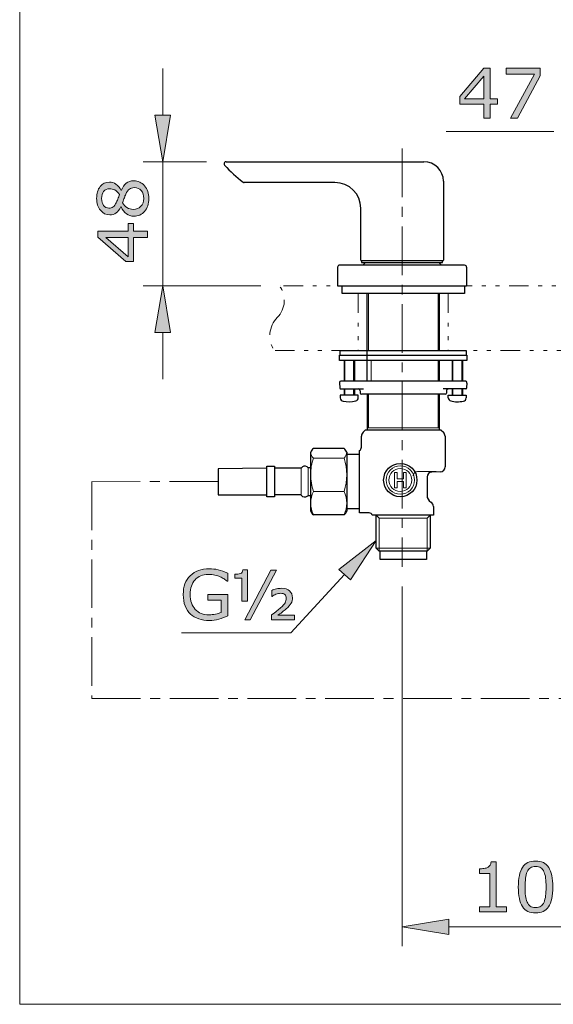
# Model space of a CAD drawing. Units: inches. Extents: x 5 to 63, y 5 to 46.9.
# Drawn here: x 5 to 18.8, y 5 to 30.3 of the extents above; entities that cross this region are included whole.
import ezdxf

# ---------------------------------------------------------------- set-up
doc = ezdxf.new("R2010")
doc.units = ezdxf.units.IN
doc.header["$MEASUREMENT"] = 0
doc.linetypes.add('CENTER', pattern=[2, 1.25, -0.25, 0.25, -0.25])
doc.linetypes.add('DIVIDE', pattern=[1.25, 0.5, -0.25, 0, -0.25, 0, -0.25])
for name, color, linetype, lineweight in [('Bayang', 7, 'DIVIDE', 13), ('BENDA', 7, 'Continuous', 30), ('BIDANG', 7, 'Continuous', 13), ('center', 7, 'CENTER', 13), ('UKUR', 7, 'Continuous', 13)]:
    doc.layers.add(name, color=color, linetype=linetype, lineweight=lineweight)

msp = doc.modelspace()

# ---------------------------------------------------------------- hatches: boundary and pattern name
at = {"layer": 'UKUR'}
h = msp.add_hatch(color=256, dxfattribs=at)
h.dxf.hatch_style = 2
h.paths.add_polyline_path([(17.33, 28.169), (17.139, 28.169), (17.139, 27.808), (16.974, 27.808), (16.974, 28.169), (16.36, 28.169), (16.36, 28.367), (16.981, 29.091), (17.139, 29.091), (17.139, 28.307), (17.33, 28.307)])
h.paths.add_polyline_path([(16.974, 28.307), (16.974, 28.886), (16.477, 28.307)])
h = msp.add_hatch(color=256, dxfattribs=at)
h.dxf.hatch_style = 2
h.paths.add_polyline_path([(18.426, 28.899), (17.845, 27.808), (17.661, 27.808), (18.279, 28.941), (17.548, 28.941), (17.548, 29.091), (18.426, 29.091)])
h = msp.add_hatch(color=256, dxfattribs=at)
h.dxf.hatch_style = 2
h.paths.add_polyline_path([(8.522, 27.884), (8.922, 27.884), (8.722, 26.684)])
h = msp.add_hatch(color=256, dxfattribs=at)
h.dxf.hatch_style = 2
edge = h.paths.add_edge_path()
edge.add_spline(control_points=[(7.976, 26.197), (8.087, 26.197), (8.179, 26.153), (8.252, 26.067), (8.326, 25.98), (8.363, 25.872), (8.363, 25.741), (8.363, 25.602), (8.327, 25.491), (8.255, 25.408), (8.183, 25.326), (8.091, 25.285), (7.979, 25.285), (7.908, 25.285), (7.843, 25.306), (7.786, 25.347), (7.728, 25.388), (7.682, 25.447), (7.648, 25.522), (7.648, 25.522), (7.643, 25.522), (7.643, 25.522), (7.606, 25.453), (7.566, 25.402), (7.522, 25.369), (7.479, 25.336), (7.424, 25.319), (7.359, 25.319), (7.262, 25.319), (7.182, 25.359), (7.118, 25.438), (7.053, 25.517), (7.021, 25.618), (7.021, 25.741), (7.021, 25.869), (7.052, 25.971), (7.113, 26.047), (7.175, 26.124), (7.253, 26.162), (7.348, 26.162), (7.406, 26.162), (7.463, 26.144), (7.519, 26.108), (7.575, 26.071), (7.618, 26.018), (7.65, 25.948), (7.65, 25.948), (7.655, 25.948), (7.655, 25.948), (7.69, 26.029), (7.732, 26.09), (7.783, 26.133), (7.833, 26.175), (7.898, 26.197), (7.976, 26.197)], knot_values=[0, 0, 0, 0, 1, 1, 1, 2, 2, 2, 3, 3, 3, 4, 4, 4, 5, 5, 5, 6, 6, 6, 7, 7, 7, 8, 8, 8, 9, 9, 9, 10, 10, 10, 11, 11, 11, 12, 12, 12, 13, 13, 13, 14, 14, 14, 15, 15, 15, 16, 16, 16, 17, 17, 17, 18, 18, 18, 18], degree=3, periodic=0)
edge = h.paths.add_edge_path()
edge.add_spline(control_points=[(7.349, 25.992), (7.288, 25.992), (7.239, 25.968), (7.202, 25.921), (7.166, 25.874), (7.148, 25.813), (7.148, 25.74), (7.148, 25.667), (7.165, 25.608), (7.199, 25.562), (7.234, 25.516), (7.281, 25.492), (7.339, 25.492), (7.38, 25.492), (7.416, 25.504), (7.446, 25.527), (7.477, 25.551), (7.503, 25.586), (7.527, 25.633), (7.537, 25.654), (7.551, 25.685), (7.567, 25.725), (7.584, 25.764), (7.598, 25.804), (7.609, 25.842), (7.571, 25.898), (7.531, 25.937), (7.491, 25.959), (7.45, 25.982), (7.403, 25.992), (7.349, 25.992)], knot_values=[0, 0, 0, 0, 1, 1, 1, 2, 2, 2, 3, 3, 3, 4, 4, 4, 5, 5, 5, 6, 6, 6, 7, 7, 7, 8, 8, 8, 9, 9, 9, 10, 10, 10, 10], degree=3, periodic=0)
edge = h.paths.add_edge_path()
edge.add_spline(control_points=[(7.992, 26.019), (7.939, 26.019), (7.897, 26.007), (7.865, 25.984), (7.833, 25.961), (7.801, 25.915), (7.769, 25.848), (7.756, 25.82), (7.745, 25.791), (7.734, 25.759), (7.723, 25.727), (7.707, 25.684), (7.688, 25.63), (7.716, 25.578), (7.754, 25.537), (7.802, 25.506), (7.851, 25.474), (7.905, 25.459), (7.966, 25.459), (8.044, 25.459), (8.108, 25.485), (8.158, 25.539), (8.209, 25.592), (8.234, 25.66), (8.234, 25.742), (8.234, 25.826), (8.213, 25.893), (8.17, 25.944), (8.127, 25.994), (8.067, 26.019), (7.992, 26.019)], knot_values=[0, 0, 0, 0, 1, 1, 1, 2, 2, 2, 3, 3, 3, 4, 4, 4, 5, 5, 5, 6, 6, 6, 7, 7, 7, 8, 8, 8, 9, 9, 9, 10, 10, 10, 10], degree=3, periodic=0)
h = msp.add_hatch(color=256, dxfattribs=at)
h.dxf.hatch_style = 2
h.paths.add_polyline_path([(7.972, 25.094), (7.972, 24.904), (8.333, 24.904), (8.333, 24.739), (7.972, 24.739), (7.972, 24.124), (7.774, 24.124), (7.05, 24.745), (7.05, 24.904), (7.834, 24.904), (7.834, 25.094)])
h.paths.add_polyline_path([(7.834, 24.739), (7.255, 24.739), (7.834, 24.241)])
h = msp.add_hatch(color=256, dxfattribs=at)
h.dxf.hatch_style = 2
h.paths.add_polyline_path([(8.522, 22.293), (8.922, 22.293), (8.722, 23.493)])
h = msp.add_hatch(color=256, dxfattribs=at)
h.dxf.hatch_style = 2
h.paths.add_polyline_path([(13.252, 16.202), (13.545, 15.931), (14.213, 16.947)])
h = msp.add_hatch(color=256, dxfattribs=at)
h.dxf.hatch_style = 2
edge = h.paths.add_edge_path()
edge.add_spline(control_points=[(10.391, 15.007), (10.321, 14.975), (10.245, 14.947), (10.162, 14.923), (10.079, 14.899), (9.999, 14.887), (9.921, 14.887), (9.821, 14.887), (9.729, 14.901), (9.646, 14.929), (9.563, 14.956), (9.492, 14.998), (9.433, 15.053), (9.374, 15.108), (9.328, 15.178), (9.296, 15.261), (9.264, 15.345), (9.248, 15.443), (9.248, 15.555), (9.248, 15.76), (9.308, 15.922), (9.428, 16.04), (9.548, 16.159), (9.712, 16.218), (9.921, 16.218), (9.994, 16.218), (10.068, 16.21), (10.145, 16.192), (10.221, 16.174), (10.303, 16.145), (10.391, 16.103), (10.391, 16.103), (10.391, 15.9), (10.391, 15.9), (10.391, 15.9), (10.375, 15.9), (10.375, 15.9), (10.357, 15.914), (10.331, 15.932), (10.298, 15.955), (10.264, 15.977), (10.23, 15.996), (10.198, 16.011), (10.158, 16.029), (10.113, 16.043), (10.063, 16.055), (10.012, 16.067), (9.955, 16.073), (9.892, 16.073), (9.748, 16.073), (9.635, 16.027), (9.551, 15.935), (9.467, 15.842), (9.426, 15.718), (9.426, 15.56), (9.426, 15.394), (9.469, 15.265), (9.557, 15.173), (9.644, 15.081), (9.763, 15.034), (9.913, 15.034), (9.968, 15.034), (10.023, 15.04), (10.078, 15.051), (10.133, 15.062), (10.181, 15.076), (10.223, 15.093), (10.223, 15.093), (10.223, 15.408), (10.223, 15.408), (10.223, 15.408), (9.879, 15.408), (9.879, 15.408), (9.879, 15.408), (9.879, 15.557), (9.879, 15.557), (9.879, 15.557), (10.391, 15.557), (10.391, 15.557), (10.391, 15.557), (10.391, 15.007), (10.391, 15.007)], knot_values=[0, 0, 0, 0, 1, 1, 1, 2, 2, 2, 3, 3, 3, 4, 4, 4, 5, 5, 5, 6, 6, 6, 7, 7, 7, 8, 8, 8, 9, 9, 9, 10, 10, 10, 11, 11, 11, 12, 12, 12, 13, 13, 13, 14, 14, 14, 15, 15, 15, 16, 16, 16, 17, 17, 17, 18, 18, 18, 19, 19, 19, 20, 20, 20, 21, 21, 21, 22, 22, 22, 23, 23, 23, 24, 24, 24, 25, 25, 25, 26, 26, 26, 27, 27, 27, 27], degree=3, periodic=0)
h = msp.add_hatch(color=256, dxfattribs=at)
h.dxf.hatch_style = 2
edge = h.paths.add_edge_path()
edge.add_spline(control_points=[(10.898, 15.388), (10.898, 15.388), (10.756, 15.388), (10.756, 15.388), (10.756, 15.388), (10.756, 15.975), (10.756, 15.975), (10.756, 15.975), (10.575, 15.975), (10.575, 15.975), (10.575, 15.975), (10.575, 16.076), (10.575, 16.076), (10.634, 16.076), (10.682, 16.082), (10.718, 16.095), (10.754, 16.108), (10.775, 16.139), (10.78, 16.188), (10.78, 16.188), (10.898, 16.188), (10.898, 16.188), (10.898, 16.188), (10.898, 15.388), (10.898, 15.388)], knot_values=[0, 0, 0, 0, 1, 1, 1, 2, 2, 2, 3, 3, 3, 4, 4, 4, 5, 5, 5, 6, 6, 6, 7, 7, 7, 8, 8, 8, 8], degree=3, periodic=0)
h.paths.add_polyline_path([(11.643, 16.184), (10.971, 14.901), (10.829, 14.901), (11.501, 16.184)])
edge = h.paths.add_edge_path()
edge.add_spline(control_points=[(12.113, 14.901), (12.113, 14.901), (11.52, 14.901), (11.52, 14.901), (11.52, 14.901), (11.52, 15.029), (11.52, 15.029), (11.572, 15.069), (11.618, 15.103), (11.656, 15.133), (11.694, 15.163), (11.725, 15.189), (11.747, 15.21), (11.81, 15.269), (11.85, 15.314), (11.869, 15.345), (11.887, 15.377), (11.896, 15.416), (11.896, 15.463), (11.896, 15.503), (11.884, 15.534), (11.859, 15.555), (11.833, 15.577), (11.799, 15.587), (11.755, 15.587), (11.715, 15.587), (11.674, 15.579), (11.633, 15.561), (11.592, 15.544), (11.56, 15.526), (11.536, 15.508), (11.536, 15.508), (11.523, 15.508), (11.523, 15.508), (11.523, 15.508), (11.523, 15.662), (11.523, 15.662), (11.561, 15.678), (11.601, 15.69), (11.644, 15.7), (11.688, 15.71), (11.732, 15.715), (11.776, 15.715), (11.866, 15.715), (11.935, 15.692), (11.984, 15.647), (12.032, 15.601), (12.057, 15.544), (12.057, 15.474), (12.057, 15.42), (12.045, 15.372), (12.021, 15.33), (11.998, 15.287), (11.956, 15.239), (11.895, 15.185), (11.866, 15.16), (11.832, 15.133), (11.792, 15.102), (11.751, 15.072), (11.715, 15.045), (11.684, 15.021), (11.684, 15.021), (12.113, 15.021), (12.113, 15.021), (12.113, 15.021), (12.113, 14.901), (12.113, 14.901)], knot_values=[0, 0, 0, 0, 1, 1, 1, 2, 2, 2, 3, 3, 3, 4, 4, 4, 5, 5, 5, 6, 6, 6, 7, 7, 7, 8, 8, 8, 9, 9, 9, 10, 10, 10, 11, 11, 11, 12, 12, 12, 13, 13, 13, 14, 14, 14, 15, 15, 15, 16, 16, 16, 17, 17, 17, 18, 18, 18, 19, 19, 19, 20, 20, 20, 21, 21, 21, 22, 22, 22, 22], degree=3, periodic=0)
h = msp.add_hatch(color=256, dxfattribs=at)
h.dxf.hatch_style = 2
edge = h.paths.add_edge_path()
edge.add_spline(control_points=[(17.558, 7.392), (17.558, 7.392), (16.864, 7.392), (16.864, 7.392), (16.864, 7.392), (16.864, 7.523), (16.864, 7.523), (16.864, 7.523), (17.131, 7.523), (17.131, 7.523), (17.131, 7.523), (17.131, 8.383), (17.131, 8.383), (17.131, 8.383), (16.864, 8.383), (16.864, 8.383), (16.864, 8.383), (16.864, 8.5), (16.864, 8.5), (16.9, 8.5), (16.939, 8.504), (16.98, 8.51), (17.022, 8.516), (17.053, 8.525), (17.074, 8.536), (17.101, 8.55), (17.121, 8.569), (17.137, 8.591), (17.152, 8.613), (17.161, 8.642), (17.163, 8.68), (17.163, 8.68), (17.296, 8.68), (17.296, 8.68), (17.296, 8.68), (17.296, 7.523), (17.296, 7.523), (17.296, 7.523), (17.558, 7.523), (17.558, 7.523), (17.558, 7.523), (17.558, 7.392), (17.558, 7.392)], knot_values=[0, 0, 0, 0, 1, 1, 1, 2, 2, 2, 3, 3, 3, 4, 4, 4, 5, 5, 5, 6, 6, 6, 7, 7, 7, 8, 8, 8, 9, 9, 9, 10, 10, 10, 11, 11, 11, 12, 12, 12, 13, 13, 13, 14, 14, 14, 14], degree=3, periodic=0)
h = msp.add_hatch(color=256, dxfattribs=at)
h.dxf.hatch_style = 2
edge = h.paths.add_edge_path()
edge.add_spline(control_points=[(18.752, 8.034), (18.752, 7.804), (18.716, 7.635), (18.644, 7.527), (18.571, 7.42), (18.46, 7.366), (18.308, 7.366), (18.154, 7.366), (18.042, 7.42), (17.971, 7.53), (17.9, 7.638), (17.864, 7.806), (17.864, 8.033), (17.864, 8.261), (17.9, 8.429), (17.972, 8.538), (18.044, 8.647), (18.156, 8.701), (18.308, 8.701), (18.462, 8.701), (18.574, 8.646), (18.645, 8.536), (18.716, 8.425), (18.752, 8.258), (18.752, 8.034)], knot_values=[0, 0, 0, 0, 1, 1, 1, 2, 2, 2, 3, 3, 3, 4, 4, 4, 5, 5, 5, 6, 6, 6, 7, 7, 7, 8, 8, 8, 8], degree=3, periodic=0)
edge = h.paths.add_edge_path()
edge.add_spline(control_points=[(18.525, 7.643), (18.545, 7.69), (18.559, 7.745), (18.566, 7.807), (18.573, 7.87), (18.577, 7.946), (18.577, 8.034), (18.577, 8.122), (18.573, 8.198), (18.566, 8.262), (18.559, 8.326), (18.545, 8.381), (18.524, 8.426), (18.504, 8.47), (18.477, 8.503), (18.442, 8.526), (18.407, 8.548), (18.363, 8.559), (18.308, 8.559), (18.254, 8.559), (18.209, 8.548), (18.174, 8.526), (18.139, 8.503), (18.111, 8.469), (18.09, 8.424), (18.071, 8.381), (18.057, 8.326), (18.05, 8.258), (18.043, 8.189), (18.039, 8.114), (18.039, 8.033), (18.039, 7.943), (18.042, 7.868), (18.049, 7.808), (18.055, 7.747), (18.068, 7.694), (18.089, 7.646), (18.108, 7.601), (18.135, 7.567), (18.17, 7.543), (18.204, 7.52), (18.251, 7.508), (18.308, 7.508), (18.362, 7.508), (18.407, 7.519), (18.442, 7.542), (18.478, 7.564), (18.506, 7.598), (18.525, 7.643)], knot_values=[0, 0, 0, 0, 1, 1, 1, 2, 2, 2, 3, 3, 3, 4, 4, 4, 5, 5, 5, 6, 6, 6, 7, 7, 7, 8, 8, 8, 9, 9, 9, 10, 10, 10, 11, 11, 11, 12, 12, 12, 13, 13, 13, 14, 14, 14, 15, 15, 15, 16, 16, 16, 16], degree=3, periodic=0)
h = msp.add_hatch(color=256, dxfattribs=at)
h.dxf.hatch_style = 2
h.paths.add_polyline_path([(16.074, 7.208), (16.074, 6.808), (14.874, 7.008)])

# ---------------------------------------------------------------- linework, layer by layer
at = {"layer": 'Bayang'}
for p, q in [((31.179, 23.493), (11.741, 23.493)), ((13.749, 23.296), (13.749, 21.834)), ((16.062, 23.296), (16.062, 21.834)), ((11.608, 21.834), (31.087, 21.822))]:
    msp.add_line(p, q, dxfattribs=at)
for points in [[(11.667, 22.681), (11.884, 22.901), (11.908, 23.246), (11.723, 23.493)], [(11.667, 22.681), (11.443, 22.453), (11.411, 22.099), (11.59, 21.834)]]:
    msp.add_open_spline(points, degree=3, dxfattribs=at)
at = {"layer": 'BENDA'}
for p, q in [((10.35, 26.684), (15.439, 26.684)), ((13.148, 26.152), (10.818, 26.152)), ((15.939, 26.184), (15.939, 24.151)), ((13.814, 24.151), (13.814, 25.49)), ((13.821, 24.144), (15.932, 24.144)), ((13.835, 24.144), (13.835, 24.094)), ((13.835, 24.094), (15.917, 24.094)), ((13.868, 24.025), (13.932, 24.094)), ((15.885, 24.025), (15.821, 24.094)), ((15.917, 24.094), (15.917, 24.144)), ((13.216, 23.972), (13.216, 23.493)), ((16.482, 24.025), (13.271, 24.025)), ((16.536, 23.972), (16.536, 23.493)), ((13.216, 23.493), (16.536, 23.493)), ((13.332, 23.296), (13.332, 23.493)), ((16.48, 23.493), (16.48, 23.296)), ((16.48, 23.296), (13.332, 23.296)), ((13.981, 21.04), (13.981, 23.296)), ((15.831, 23.296), (15.831, 21.834)), ((13.285, 21.707), (13.285, 21.834)), ((13.285, 21.834), (16.526, 21.834)), ((16.526, 21.834), (16.526, 21.707)), ((13.268, 21.574), (13.268, 21.707)), ((13.268, 21.707), (16.544, 21.707)), ((16.544, 21.574), (13.268, 21.574)), ((13.384, 21.574), (13.384, 21.04)), ((13.651, 21.574), (13.651, 21.04)), ((15.831, 21.574), (15.831, 21.04)), ((16.161, 21.574), (16.161, 21.04)), ((16.428, 21.574), (16.428, 21.04)), ((16.544, 21.707), (16.544, 21.574)), ((16.515, 21.04), (13.302, 21.04)), ((13.269, 20.995), (13.279, 20.877)), ((13.279, 20.877), (13.279, 20.86)), ((13.297, 20.842), (13.883, 20.842)), ((13.384, 20.842), (13.384, 20.686)), ((13.651, 20.842), (13.651, 20.686)), ((13.796, 20.79), (13.796, 20.733)), ((16.515, 20.842), (15.929, 20.842)), ((16.016, 20.79), (16.016, 20.733)), ((16.161, 20.842), (16.161, 20.686)), ((16.428, 20.842), (16.428, 20.686)), ((16.543, 20.995), (16.532, 20.877)), ((16.532, 20.877), (16.532, 20.86)), ((13.749, 20.686), (13.285, 20.686)), ((13.285, 20.686), (13.285, 20.611)), ((13.749, 20.611), (13.749, 20.686)), ((15.987, 20.709), (13.83, 20.709)), ((13.981, 20.709), (13.981, 19.781)), ((15.831, 20.709), (15.831, 19.781)), ((16.062, 20.611), (16.062, 20.686)), ((16.062, 20.686), (16.526, 20.686)), ((16.526, 20.686), (16.526, 20.611)), ((13.871, 19.729), (13.929, 19.781)), ((15.883, 19.781), (13.929, 19.781)), ((15.883, 19.781), (15.941, 19.729)), ((13.83, 19.346), (13.83, 19.63)), ((15.981, 19.63), (15.981, 18.842)), ((13.384, 19.311), (12.595, 19.311)), ((13.784, 17.659), (13.784, 19.259)), ((12.526, 17.699), (12.526, 19.218)), ((13.453, 19.218), (13.453, 17.699)), ((13.784, 19.155), (13.453, 19.155)), ((11.401, 18.801), (10.143, 18.784)), ((10.143, 18.784), (10.143, 18.117)), ((11.401, 18.859), (11.598, 18.859)), ((11.401, 18.064), (11.401, 18.859)), ((11.598, 18.859), (11.598, 18.064)), ((12.282, 18.801), (11.598, 18.801)), ((12.526, 18.813), (12.462, 18.813)), ((15.518, 18.578), (15.518, 18.105)), ((15.859, 18.708), (15.639, 18.702)), ((10.143, 18.117), (11.401, 18.117)), ((11.598, 18.064), (11.401, 18.064)), ((12.282, 18.117), (11.598, 18.117)), ((12.462, 18.105), (12.526, 18.105)), ((13.784, 17.763), (13.453, 17.763)), ((15.68, 17.815), (15.68, 17.6)), ((13.384, 17.606), (12.595, 17.606)), ((13.819, 17.653), (13.784, 17.659)), ((14.033, 17.653), (13.819, 17.653)), ((15.68, 17.6), (14.109, 17.6)), ((14.213, 16.748), (14.213, 17.6)), ((15.599, 17.6), (15.599, 16.748)), ((14.288, 16.673), (14.213, 16.748)), ((15.599, 16.748), (15.523, 16.673)), ((15.523, 16.673), (14.288, 16.673)), ((14.312, 16.458), (14.312, 16.673)), ((15.5, 16.673), (15.5, 16.458)), ((15.5, 16.458), (14.312, 16.458))]:
    msp.add_line(p, q, dxfattribs=at)
for points in [[(10.35, 26.684), (10.32, 26.684), (10.297, 26.659), (10.297, 26.629)], [(10.297, 26.629), (10.298, 26.616), (10.302, 26.604), (10.311, 26.594)], [(10.311, 26.594), (10.459, 26.44), (10.618, 26.295), (10.786, 26.162)], [(15.939, 26.184), (15.939, 26.46), (15.715, 26.684), (15.439, 26.684)], [(10.786, 26.162), (10.795, 26.156), (10.806, 26.152), (10.818, 26.152)], [(13.814, 25.49), (13.813, 25.856), (13.515, 26.152), (13.149, 26.152)], [(13.814, 24.151), (13.814, 24.147), (13.817, 24.144), (13.821, 24.144)], [(15.932, 24.144), (15.935, 24.144), (15.939, 24.147), (15.939, 24.151)], [(13.271, 24.025), (13.241, 24.026), (13.217, 24.003), (13.216, 23.974)], [(13.216, 23.974), (13.216, 23.973), (13.216, 23.972), (13.216, 23.972)], [(16.484, 24.025), (16.483, 24.025), (16.483, 24.025), (16.482, 24.025)], [(16.536, 23.972), (16.536, 24.001), (16.513, 24.025), (16.484, 24.025)], [(13.297, 21.04), (13.281, 21.04), (13.268, 21.027), (13.268, 21.011)], [(16.544, 21.011), (16.544, 21.027), (16.531, 21.04), (16.515, 21.04)], [(13.268, 21.011), (13.268, 21.006), (13.268, 21), (13.269, 20.995)], [(13.279, 20.86), (13.279, 20.851), (13.285, 20.843), (13.294, 20.842)], [(13.294, 20.842), (13.295, 20.842), (13.296, 20.842), (13.297, 20.842)], [(13.796, 20.79), (13.795, 20.819), (13.772, 20.842), (13.744, 20.842)], [(16.068, 20.842), (16.04, 20.842), (16.017, 20.819), (16.016, 20.79)], [(16.515, 20.842), (16.524, 20.842), (16.532, 20.849), (16.532, 20.858)], [(16.532, 20.858), (16.532, 20.858), (16.532, 20.859), (16.532, 20.86)], [(16.543, 20.995), (16.543, 21), (16.544, 21.006), (16.544, 21.011)], [(13.285, 20.611), (13.288, 20.569), (13.32, 20.536), (13.361, 20.529)], [(13.361, 20.529), (13.468, 20.504), (13.579, 20.506), (13.685, 20.535)], [(13.685, 20.535), (13.72, 20.544), (13.746, 20.575), (13.749, 20.611)], [(13.796, 20.733), (13.797, 20.718), (13.81, 20.708), (13.825, 20.709)], [(15.987, 20.709), (16.001, 20.708), (16.014, 20.718), (16.016, 20.733)], [(16.062, 20.611), (16.066, 20.575), (16.092, 20.544), (16.126, 20.535)], [(16.126, 20.535), (16.232, 20.506), (16.344, 20.504), (16.451, 20.529)], [(16.451, 20.529), (16.492, 20.536), (16.523, 20.569), (16.526, 20.611)], [(13.871, 19.729), (13.847, 19.701), (13.833, 19.667), (13.83, 19.63)], [(15.981, 19.63), (15.981, 19.667), (15.966, 19.703), (15.941, 19.729)], [(12.595, 19.311), (12.564, 19.287), (12.54, 19.255), (12.526, 19.218)], [(13.453, 19.218), (13.436, 19.253), (13.412, 19.285), (13.384, 19.311)], [(13.784, 19.259), (13.813, 19.278), (13.831, 19.311), (13.83, 19.346)], [(12.313, 18.84), (12.301, 18.832), (12.29, 18.82), (12.282, 18.807)], [(12.462, 18.813), (12.429, 18.861), (12.362, 18.874), (12.313, 18.84)], [(15.859, 18.708), (15.93, 18.712), (15.984, 18.771), (15.981, 18.842)], [(15.639, 18.702), (15.572, 18.7), (15.519, 18.645), (15.518, 18.578)], [(12.282, 18.111), (12.317, 18.06), (12.387, 18.047), (12.438, 18.082)], [(12.438, 18.082), (12.447, 18.088), (12.455, 18.096), (12.462, 18.105)], [(15.518, 18.105), (15.517, 18.034), (15.554, 17.969), (15.616, 17.934)], [(15.68, 17.815), (15.681, 17.863), (15.656, 17.909), (15.616, 17.934)], [(12.526, 17.699), (12.54, 17.662), (12.564, 17.63), (12.595, 17.606)], [(13.384, 17.606), (13.416, 17.629), (13.44, 17.662), (13.453, 17.699)], [(14.109, 17.6), (14.096, 17.632), (14.067, 17.652), (14.033, 17.653)]]:
    msp.add_open_spline(points, degree=3, dxfattribs=at)
msp.add_open_spline([(15.259, 18.499), (15.259, 18.736), (15.067, 18.928), (14.83, 18.928), (14.594, 18.928), (14.402, 18.736), (14.402, 18.499), (14.402, 18.262), (14.594, 18.071), (14.83, 18.071), (15.067, 18.071), (15.259, 18.262), (15.259, 18.499), (15.259, 18.499), (15.259, 18.499), (15.259, 18.499)], degree=3, knots=[0, 0, 0, 0, 1, 1, 1, 2, 2, 2, 3, 3, 3, 4, 4, 4, 5, 5, 5, 5], dxfattribs=at)
at = {"layer": 'BIDANG'}
for p, q in [((5.043, 44.017), (5.043, 5.017)), ((14.016, 23.296), (14.016, 21.834)), ((15.802, 21.834), (15.802, 23.296)), ((13.401, 21.04), (13.401, 21.574)), ((13.627, 21.04), (13.627, 21.574)), ((14.08, 21.574), (14.08, 21.04)), ((15.802, 21.574), (15.802, 21.04)), ((16.184, 21.04), (16.184, 21.574)), ((16.41, 21.04), (16.41, 21.574)), ((13.401, 20.842), (13.401, 20.686)), ((13.627, 20.842), (13.627, 20.686)), ((16.184, 20.842), (16.184, 20.686)), ((16.41, 20.842), (16.41, 20.686)), ((14.016, 19.845), (14.016, 20.709)), ((15.802, 19.845), (15.802, 20.709)), ((15.831, 19.845), (13.981, 19.845)), ((13.384, 19.062), (12.595, 19.062)), ((12.282, 18.111), (12.282, 18.807)), ((12.462, 18.813), (12.462, 18.105)), ((14.68, 18.302), (14.68, 18.697)), ((14.68, 18.697), (14.749, 18.697)), ((14.749, 18.697), (14.749, 18.534)), ((14.749, 18.534), (14.911, 18.534)), ((14.911, 18.534), (14.912, 18.697)), ((14.912, 18.697), (14.981, 18.697)), ((14.981, 18.697), (14.981, 18.302)), ((15.274, 18.72), (15.755, 18.72)), ((14.749, 18.302), (14.68, 18.302)), ((14.911, 18.465), (14.749, 18.465)), ((14.749, 18.465), (14.749, 18.302)), ((14.912, 18.302), (14.911, 18.465)), ((14.981, 18.302), (14.912, 18.302)), ((13.384, 18.209), (12.595, 18.209)), ((14.288, 17.519), (14.213, 17.6)), ((14.288, 17.519), (15.523, 17.519)), ((14.288, 16.673), (14.288, 17.519)), ((15.523, 17.519), (15.599, 17.6)), ((15.523, 17.519), (15.523, 16.673)), ((14.213, 16.748), (15.599, 16.748)), ((5.043, 5.017), (63.043, 5.017))]:
    msp.add_line(p, q, dxfattribs=at)
for points in [[(12.595, 19.062), (12.547, 18.926), (12.523, 18.783), (12.526, 18.639)], [(12.526, 19.218), (12.526, 19.159), (12.551, 19.102), (12.595, 19.062)], [(13.384, 19.062), (13.423, 19.105), (13.448, 19.16), (13.453, 19.218)], [(13.384, 18.209), (13.477, 18.486), (13.477, 18.785), (13.384, 19.062)], [(12.526, 18.639), (12.528, 18.493), (12.552, 18.348), (12.595, 18.209)], [(15.274, 18.72), (15.213, 18.719), (15.162, 18.671), (15.158, 18.61)], [(12.595, 18.209), (12.502, 18.019), (12.502, 17.796), (12.595, 17.606)], [(13.384, 17.606), (13.477, 17.797), (13.477, 18.019), (13.384, 18.209)]]:
    msp.add_open_spline(points, degree=3, dxfattribs=at)
for points in [[(15.196, 18.499), (15.196, 18.701), (15.032, 18.865), (14.83, 18.865), (14.629, 18.865), (14.465, 18.701), (14.465, 18.499), (14.465, 18.298), (14.629, 18.134), (14.83, 18.134), (15.032, 18.134), (15.196, 18.298), (15.196, 18.499), (15.196, 18.499), (15.196, 18.499), (15.196, 18.499)], [(15.126, 18.499), (15.126, 18.663), (14.994, 18.795), (14.83, 18.795), (14.667, 18.795), (14.535, 18.663), (14.535, 18.499), (14.535, 18.336), (14.667, 18.204), (14.83, 18.204), (14.994, 18.204), (15.126, 18.336), (15.126, 18.499), (15.126, 18.499), (15.126, 18.499), (15.126, 18.499)]]:
    msp.add_open_spline(points, degree=3, knots=[0, 0, 0, 0, 1, 1, 1, 2, 2, 2, 3, 3, 3, 4, 4, 4, 5, 5, 5, 5], dxfattribs=at)
at = {"layer": 'center'}
for p, q in [((14.874, 27.022), (14.874, 16.266)), ((10.143, 18.46), (6.902, 18.457)), ((6.902, 18.459), (6.902, 12.885)), ((6.902, 12.885), (21.009, 12.885))]:
    msp.add_line(p, q, dxfattribs=at)
at = {"layer": 'UKUR'}
for p, q in [((8.722, 27.884), (8.722, 29.084)), ((8.522, 27.884), (8.922, 27.884)), ((8.722, 26.684), (8.522, 27.884)), ((8.922, 27.884), (8.722, 26.684)), ((18.776, 27.461), (16.007, 27.461)), ((9.85, 26.684), (8.222, 26.684)), ((8.722, 26.684), (8.722, 23.493)), ((10.35, 26.684), (10.35, 26.684)), ((11.241, 23.493), (8.222, 23.493)), ((8.722, 23.493), (8.522, 22.293)), ((8.922, 22.293), (8.722, 23.493)), ((8.722, 23.493), (8.722, 23.493)), ((11.741, 23.493), (11.741, 23.493)), ((8.522, 22.293), (8.922, 22.293)), ((8.722, 22.293), (8.722, 21.093)), ((14.213, 16.947), (13.252, 16.202)), ((13.545, 15.931), (14.213, 16.947)), ((14.874, 16.266), (14.874, 16.266)), ((10.829, 14.901), (11.501, 16.184)), ((11.643, 16.184), (10.971, 14.901)), ((11.501, 16.184), (11.643, 16.184)), ((13.398, 16.067), (12.011, 14.566)), ((13.252, 16.202), (13.545, 15.931)), ((14.874, 15.766), (14.874, 6.508)), ((10.971, 14.901), (10.829, 14.901)), ((9.204, 14.566), (12.011, 14.566)), ((14.874, 7.008), (16.074, 7.208)), ((16.074, 7.208), (16.074, 6.808)), ((16.074, 6.808), (14.874, 7.008)), ((16.074, 7.008), (20.341, 7.008))]:
    msp.add_line(p, q, dxfattribs=at)
for points in [[(17.33, 28.169), (17.139, 28.169), (17.139, 27.808), (16.974, 27.808), (16.974, 28.169), (16.36, 28.169), (16.36, 28.367), (16.981, 29.091), (17.139, 29.091), (17.139, 28.307), (17.33, 28.307), (17.33, 28.169)], [(16.974, 28.307), (16.974, 28.886), (16.477, 28.307), (16.974, 28.307)], [(18.426, 28.899), (17.845, 27.808), (17.661, 27.808), (18.279, 28.941), (17.548, 28.941), (17.548, 29.091), (18.426, 29.091), (18.426, 28.899)], [(7.972, 25.094), (7.972, 24.904), (8.333, 24.904), (8.333, 24.739), (7.972, 24.739), (7.972, 24.124), (7.774, 24.124), (7.05, 24.745), (7.05, 24.904), (7.834, 24.904), (7.834, 25.094), (7.972, 25.094)], [(7.834, 24.739), (7.255, 24.739), (7.834, 24.241), (7.834, 24.739)]]:
    msp.add_lwpolyline(points, dxfattribs=at)
for points, knots in [([(7.976, 26.197), (8.087, 26.197), (8.179, 26.153), (8.252, 26.067), (8.326, 25.98), (8.363, 25.872), (8.363, 25.741), (8.363, 25.602), (8.327, 25.491), (8.255, 25.408), (8.183, 25.326), (8.091, 25.285), (7.979, 25.285), (7.908, 25.285), (7.843, 25.306), (7.786, 25.347), (7.728, 25.388), (7.682, 25.447), (7.648, 25.522), (7.648, 25.522), (7.643, 25.522), (7.643, 25.522), (7.606, 25.453), (7.566, 25.402), (7.522, 25.369), (7.479, 25.336), (7.424, 25.319), (7.359, 25.319), (7.262, 25.319), (7.182, 25.359), (7.118, 25.438), (7.053, 25.517), (7.021, 25.618), (7.021, 25.741), (7.021, 25.869), (7.052, 25.971), (7.113, 26.047), (7.175, 26.124), (7.253, 26.162), (7.348, 26.162), (7.406, 26.162), (7.463, 26.144), (7.519, 26.108), (7.575, 26.071), (7.618, 26.018), (7.65, 25.948), (7.65, 25.948), (7.655, 25.948), (7.655, 25.948), (7.69, 26.029), (7.732, 26.09), (7.783, 26.133), (7.833, 26.175), (7.898, 26.197), (7.976, 26.197)], [0, 0, 0, 0, 1, 1, 1, 2, 2, 2, 3, 3, 3, 4, 4, 4, 5, 5, 5, 6, 6, 6, 7, 7, 7, 8, 8, 8, 9, 9, 9, 10, 10, 10, 11, 11, 11, 12, 12, 12, 13, 13, 13, 14, 14, 14, 15, 15, 15, 16, 16, 16, 17, 17, 17, 18, 18, 18, 18]), ([(7.349, 25.992), (7.288, 25.992), (7.239, 25.968), (7.202, 25.921), (7.166, 25.874), (7.148, 25.813), (7.148, 25.74), (7.148, 25.667), (7.165, 25.608), (7.199, 25.562), (7.234, 25.516), (7.281, 25.492), (7.339, 25.492), (7.38, 25.492), (7.416, 25.504), (7.446, 25.527), (7.477, 25.551), (7.503, 25.586), (7.527, 25.633), (7.537, 25.654), (7.551, 25.685), (7.567, 25.725), (7.584, 25.764), (7.598, 25.804), (7.609, 25.842), (7.571, 25.898), (7.531, 25.937), (7.491, 25.959), (7.45, 25.982), (7.403, 25.992), (7.349, 25.992)], [0, 0, 0, 0, 1, 1, 1, 2, 2, 2, 3, 3, 3, 4, 4, 4, 5, 5, 5, 6, 6, 6, 7, 7, 7, 8, 8, 8, 9, 9, 9, 10, 10, 10, 10]), ([(7.992, 26.019), (7.939, 26.019), (7.897, 26.007), (7.865, 25.984), (7.833, 25.961), (7.801, 25.915), (7.769, 25.848), (7.756, 25.82), (7.745, 25.791), (7.734, 25.759), (7.723, 25.727), (7.707, 25.684), (7.688, 25.63), (7.716, 25.578), (7.754, 25.537), (7.802, 25.506), (7.851, 25.474), (7.905, 25.459), (7.966, 25.459), (8.044, 25.459), (8.108, 25.485), (8.158, 25.539), (8.209, 25.592), (8.234, 25.66), (8.234, 25.742), (8.234, 25.826), (8.213, 25.893), (8.17, 25.944), (8.127, 25.994), (8.067, 26.019), (7.992, 26.019)], [0, 0, 0, 0, 1, 1, 1, 2, 2, 2, 3, 3, 3, 4, 4, 4, 5, 5, 5, 6, 6, 6, 7, 7, 7, 8, 8, 8, 9, 9, 9, 10, 10, 10, 10]), ([(9.428, 16.04), (9.548, 16.159), (9.712, 16.218), (9.921, 16.218), (9.994, 16.218), (10.068, 16.21), (10.145, 16.192), (10.221, 16.174), (10.303, 16.145), (10.391, 16.103)], [7, 7, 7, 7, 8, 8, 8, 9, 9, 9, 10, 10, 10, 10]), ([(9.296, 15.261), (9.264, 15.345), (9.248, 15.443), (9.248, 15.555), (9.248, 15.76), (9.308, 15.922), (9.428, 16.04)], [5, 5, 5, 5, 6, 6, 6, 7, 7, 7, 7]), ([(10.063, 16.055), (10.012, 16.067), (9.955, 16.073), (9.892, 16.073), (9.748, 16.073), (9.635, 16.027), (9.551, 15.935)], [15, 15, 15, 15, 16, 16, 16, 17, 17, 17, 17]), ([(10.375, 15.9), (10.357, 15.914), (10.331, 15.932), (10.298, 15.955), (10.264, 15.977), (10.23, 15.996), (10.198, 16.011)], [12, 12, 12, 12, 13, 13, 13, 14, 14, 14, 14]), ([(10.575, 16.076), (10.634, 16.076), (10.682, 16.082), (10.718, 16.095), (10.754, 16.108), (10.775, 16.139), (10.78, 16.188)], [4, 4, 4, 4, 5, 5, 5, 6, 6, 6, 6]), ([(9.551, 15.935), (9.467, 15.842), (9.426, 15.718), (9.426, 15.56), (9.426, 15.394), (9.469, 15.265), (9.557, 15.173)], [17, 17, 17, 17, 18, 18, 18, 19, 19, 19, 19]), ([(11.644, 15.7), (11.688, 15.71), (11.732, 15.715), (11.776, 15.715), (11.866, 15.715), (11.935, 15.692), (11.984, 15.647)], [13, 13, 13, 13, 14, 14, 14, 15, 15, 15, 15]), ([(11.859, 15.555), (11.833, 15.577), (11.799, 15.587), (11.755, 15.587), (11.715, 15.587), (11.674, 15.579), (11.633, 15.561)], [7, 7, 7, 7, 8, 8, 8, 9, 9, 9, 9]), ([(11.869, 15.345), (11.887, 15.377), (11.896, 15.416), (11.896, 15.463), (11.896, 15.503), (11.884, 15.534), (11.859, 15.555)], [5, 5, 5, 5, 6, 6, 6, 7, 7, 7, 7]), ([(11.984, 15.647), (12.032, 15.601), (12.057, 15.544), (12.057, 15.474), (12.057, 15.42), (12.045, 15.372), (12.021, 15.33), (11.998, 15.287), (11.956, 15.239), (11.895, 15.185)], [15, 15, 15, 15, 16, 16, 16, 17, 17, 17, 18, 18, 18, 18]), ([(9.557, 15.173), (9.644, 15.081), (9.763, 15.034), (9.913, 15.034), (9.968, 15.034), (10.023, 15.04), (10.078, 15.051)], [19, 19, 19, 19, 20, 20, 20, 21, 21, 21, 21]), ([(10.391, 15.007), (10.321, 14.975), (10.245, 14.947), (10.162, 14.923), (10.079, 14.899), (9.999, 14.887), (9.921, 14.887), (9.821, 14.887), (9.729, 14.901), (9.646, 14.929)], [0, 0, 0, 0, 1, 1, 1, 2, 2, 2, 3, 3, 3, 3]), ([(17.558, 7.392), (17.558, 7.392), (16.864, 7.392), (16.864, 7.392), (16.864, 7.392), (16.864, 7.523), (16.864, 7.523), (16.864, 7.523), (17.131, 7.523), (17.131, 7.523), (17.131, 7.523), (17.131, 8.383), (17.131, 8.383), (17.131, 8.383), (16.864, 8.383), (16.864, 8.383), (16.864, 8.383), (16.864, 8.5), (16.864, 8.5), (16.9, 8.5), (16.939, 8.504), (16.98, 8.51), (17.022, 8.516), (17.053, 8.525), (17.074, 8.536), (17.101, 8.55), (17.121, 8.569), (17.137, 8.591), (17.152, 8.613), (17.161, 8.642), (17.163, 8.68), (17.163, 8.68), (17.296, 8.68), (17.296, 8.68), (17.296, 8.68), (17.296, 7.523), (17.296, 7.523), (17.296, 7.523), (17.558, 7.523), (17.558, 7.523), (17.558, 7.523), (17.558, 7.392), (17.558, 7.392)], [0, 0, 0, 0, 1, 1, 1, 2, 2, 2, 3, 3, 3, 4, 4, 4, 5, 5, 5, 6, 6, 6, 7, 7, 7, 8, 8, 8, 9, 9, 9, 10, 10, 10, 11, 11, 11, 12, 12, 12, 13, 13, 13, 14, 14, 14, 14]), ([(18.752, 8.034), (18.752, 7.804), (18.716, 7.635), (18.644, 7.527), (18.571, 7.42), (18.46, 7.366), (18.308, 7.366), (18.154, 7.366), (18.042, 7.42), (17.971, 7.53), (17.9, 7.638), (17.864, 7.806), (17.864, 8.033), (17.864, 8.261), (17.9, 8.429), (17.972, 8.538), (18.044, 8.647), (18.156, 8.701), (18.308, 8.701), (18.462, 8.701), (18.574, 8.646), (18.645, 8.536), (18.716, 8.425), (18.752, 8.258), (18.752, 8.034)], [0, 0, 0, 0, 1, 1, 1, 2, 2, 2, 3, 3, 3, 4, 4, 4, 5, 5, 5, 6, 6, 6, 7, 7, 7, 8, 8, 8, 8]), ([(18.525, 7.643), (18.545, 7.69), (18.559, 7.745), (18.566, 7.807), (18.573, 7.87), (18.577, 7.946), (18.577, 8.034), (18.577, 8.122), (18.573, 8.198), (18.566, 8.262), (18.559, 8.326), (18.545, 8.381), (18.524, 8.426), (18.504, 8.47), (18.477, 8.503), (18.442, 8.526), (18.407, 8.548), (18.363, 8.559), (18.308, 8.559), (18.254, 8.559), (18.209, 8.548), (18.174, 8.526), (18.139, 8.503), (18.111, 8.469), (18.09, 8.424), (18.071, 8.381), (18.057, 8.326), (18.05, 8.258), (18.043, 8.189), (18.039, 8.114), (18.039, 8.033), (18.039, 7.943), (18.042, 7.868), (18.049, 7.808), (18.055, 7.747), (18.068, 7.694), (18.089, 7.646), (18.108, 7.601), (18.135, 7.567), (18.17, 7.543), (18.204, 7.52), (18.251, 7.508), (18.308, 7.508), (18.362, 7.508), (18.407, 7.519), (18.442, 7.542), (18.478, 7.564), (18.506, 7.598), (18.525, 7.643)], [0, 0, 0, 0, 1, 1, 1, 2, 2, 2, 3, 3, 3, 4, 4, 4, 5, 5, 5, 6, 6, 6, 7, 7, 7, 8, 8, 8, 9, 9, 9, 10, 10, 10, 11, 11, 11, 12, 12, 12, 13, 13, 13, 14, 14, 14, 15, 15, 15, 16, 16, 16, 16])]:
    msp.add_open_spline(points, degree=3, knots=knots, dxfattribs=at)
for points in [[(10.198, 16.011), (10.158, 16.029), (10.113, 16.043), (10.063, 16.055)], [(10.391, 16.103), (10.391, 16.103), (10.391, 15.9), (10.391, 15.9)], [(10.575, 15.975), (10.575, 15.975), (10.575, 16.076), (10.575, 16.076)], [(10.756, 15.975), (10.756, 15.975), (10.575, 15.975), (10.575, 15.975)], [(10.756, 15.388), (10.756, 15.388), (10.756, 15.975), (10.756, 15.975)], [(10.78, 16.188), (10.78, 16.188), (10.898, 16.188), (10.898, 16.188)], [(10.898, 16.188), (10.898, 16.188), (10.898, 15.388), (10.898, 15.388)], [(10.391, 15.9), (10.391, 15.9), (10.375, 15.9), (10.375, 15.9)], [(11.523, 15.662), (11.561, 15.678), (11.601, 15.69), (11.644, 15.7)], [(9.879, 15.408), (9.879, 15.408), (9.879, 15.557), (9.879, 15.557)], [(9.879, 15.557), (9.879, 15.557), (10.391, 15.557), (10.391, 15.557)], [(10.391, 15.557), (10.391, 15.557), (10.391, 15.007), (10.391, 15.007)], [(11.523, 15.508), (11.523, 15.508), (11.523, 15.662), (11.523, 15.662)], [(11.536, 15.508), (11.536, 15.508), (11.523, 15.508), (11.523, 15.508)], [(11.633, 15.561), (11.592, 15.544), (11.56, 15.526), (11.536, 15.508)], [(9.433, 15.053), (9.374, 15.108), (9.328, 15.178), (9.296, 15.261)], [(10.223, 15.408), (10.223, 15.408), (9.879, 15.408), (9.879, 15.408)], [(10.223, 15.093), (10.223, 15.093), (10.223, 15.408), (10.223, 15.408)], [(10.898, 15.388), (10.898, 15.388), (10.756, 15.388), (10.756, 15.388)], [(11.656, 15.133), (11.694, 15.163), (11.725, 15.189), (11.747, 15.21)], [(11.747, 15.21), (11.81, 15.269), (11.85, 15.314), (11.869, 15.345)], [(9.646, 14.929), (9.563, 14.956), (9.492, 14.998), (9.433, 15.053)], [(10.078, 15.051), (10.133, 15.062), (10.181, 15.076), (10.223, 15.093)], [(11.52, 15.029), (11.572, 15.069), (11.618, 15.103), (11.656, 15.133)], [(11.52, 14.901), (11.52, 14.901), (11.52, 15.029), (11.52, 15.029)], [(11.792, 15.102), (11.751, 15.072), (11.715, 15.045), (11.684, 15.021)], [(11.684, 15.021), (11.684, 15.021), (12.113, 15.021), (12.113, 15.021)], [(11.895, 15.185), (11.866, 15.16), (11.832, 15.133), (11.792, 15.102)], [(12.113, 15.021), (12.113, 15.021), (12.113, 14.901), (12.113, 14.901)], [(12.113, 14.901), (12.113, 14.901), (11.52, 14.901), (11.52, 14.901)]]:
    msp.add_open_spline(points, degree=3, dxfattribs=at)

doc.saveas('drawing.dxf')
